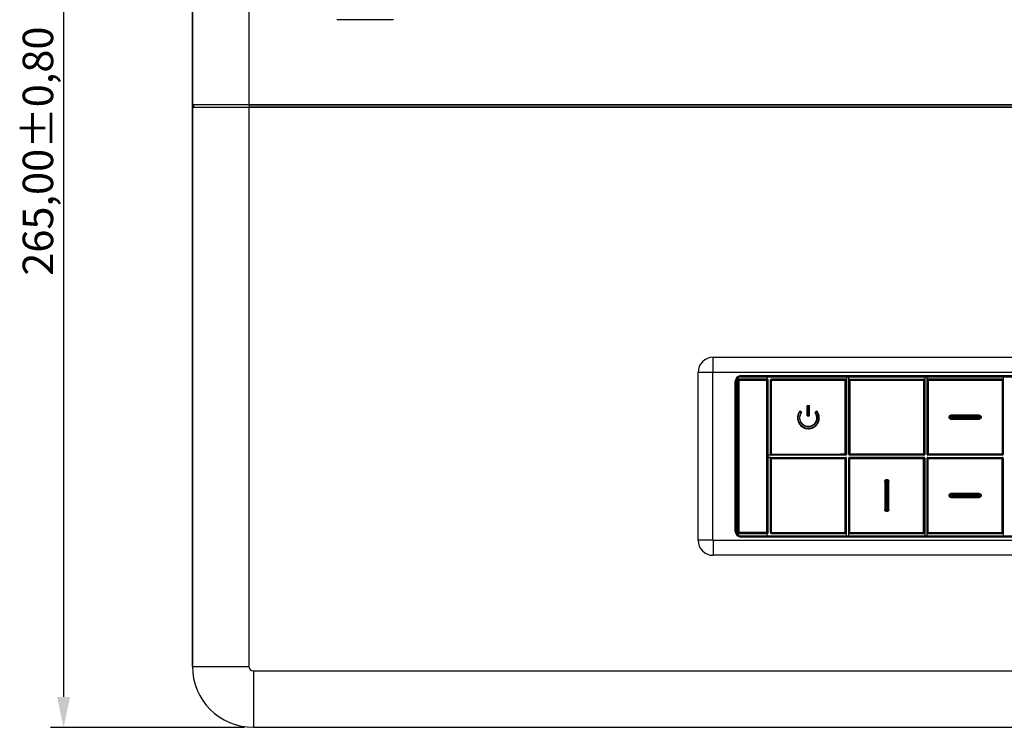
# Model space of a CAD drawing. Units: millimetres. Extents: x 0 to 841, y 0 to 594.
# Drawn here: x 141 to 254, y 250 to 332 of the extents above; entities that cross this region are included whole.
import ezdxf

# ---------------------------------------------------------------- set-up
doc = ezdxf.new("R2010")
doc.units = ezdxf.units.MM
doc.header["$LTSCALE"] = 46.255
doc.header["$PDMODE"] = 3
doc.header["$PDSIZE"] = 8
doc.layers.get('0').update_dxf_attribs({"linetype": 'CONTINUOUS'})
doc.layers.get('Defpoints').update_dxf_attribs({"linetype": 'CONTINUOUS'})
for name, color, linetype in [('0-DC-SYSTEM-KEVIN_DXF_DIMENSION', 7, 'CONTINUOUS'), ('00_COMPONENTS', 7, 'CONTINUOUS'), ('20_ALL_FEATURES', 7, 'CONTINUOUS')]:
    doc.layers.add(name, color=color, linetype=linetype)
doc.styles.get("Standard").update_dxf_attribs({"font": 'txt', "width": 0.85})
doc.dimstyles.new('DIMSTYLE_1', dxfattribs={"dimtxt": 3.5, "dimasz": 3.5, "dimexe": 1.5, "dimexo": 1, "dimgap": 0.875, "dimtad": 1, "dimlfac": 2, "dimzin": 0, "dimtxsty": 'Standard', "dimblk": '_FILLED', "dimblk1": '_FILLED', "dimblk2": '_FILLED', "dimcen": 0.09, "dimazin": 0, "dimtp": 0.01, "dimtm": 0.01, "dimtfac": 1, "dimtofl": 0, "dimtmove": 0, "dimatfit": 3, "dimldrblk": '_FILLED', "dimfxl": 1, "dimtolj": 1, "dimtzin": 0, "dimarcsym": 0})

# ---------------------------------------------------------------- blocks, each defined once
blk = doc.blocks.new('_FILLED')
at = {"color": 0, "linetype": 'ByBlock'}
blk.add_solid([(0, 0), (-1, 0.214), (-1, -0.214)], dxfattribs=at)
blk = doc.blocks.new('*D5')
at = {"layer": '0-DC-SYSTEM-KEVIN_DXF_DIMENSION', "color": 0, "linetype": 'Continuous', "lineweight": -2, "transparency": 16777216}
for p, q in [((229.89, 382.78), (144.61, 382.78)), ((146.11, 379.28), (146.11, 253.78)), ((166.9, 250.28), (144.61, 250.28))]:
    blk.add_line(p, q, dxfattribs=at)
at = {"layer": 'Defpoints', "color": 0, "linetype": 'Continuous', "transparency": 16777216}
for p in [(230.89, 382.78), (146.11, 250.28), (167.9, 250.28)]:
    blk.add_point(p, dxfattribs=at)
at = {"layer": '0-DC-SYSTEM-KEVIN_DXF_DIMENSION', "color": 0, "linetype": 'Continuous', "lineweight": -2, "transparency": 16777216, "xscale": 3.5, "yscale": 3.5, "zscale": 3.5}
for p, rotation in [((146.11, 382.78), 90), ((146.11, 250.28), 270)]:
    blk.add_blockref('_FILLED', p, dxfattribs=dict(at, rotation=rotation))
at = {"layer": '0-DC-SYSTEM-KEVIN_DXF_DIMENSION', "color": 0, "linetype": 'Continuous', "lineweight": 5, "transparency": 16777216, "insert": (141.41, 316.48), "char_height": 3.5, "attachment_point": 2, "rotation": 90}
blk.add_mtext('\\A1;265,00±0,80', dxfattribs=at)

msp = doc.modelspace()

# ---------------------------------------------------------------- linework, layer by layer
at = {"layer": '00_COMPONENTS', "color": 7, "linetype": 'Continuous'}
for p, q in [((160.9009, 257.2825), (160.9009, 375.7825)), ((167.4009, 375.7825), (167.4009, 321.8167)), ((183.9825, 331.5506), (177.503, 331.5506)), ((160.9009, 321.8167), (161.0509, 321.8167)), ((161.0509, 321.8028), (160.9009, 321.8167)), ((160.9009, 321.4959), (161.0836, 321.5128)), ((161.0509, 321.4959), (160.9009, 321.4959)), ((329.251, 321.8167), (161.0509, 321.8167)), ((161.0509, 321.5098), (161.0509, 321.8027)), ((329.2509, 321.4959), (161.0509, 321.4959)), ((167.4032, 321.8013), (161.0727, 321.7998)), ((167.4032, 321.8013), (167.4009, 321.8167)), ((167.4009, 321.4959), (167.4032, 321.5113)), ((167.4009, 321.4959), (167.4009, 257.2825)), ((167.4032, 321.8013), (167.4032, 321.5113)), ((167.4032, 321.8013), (322.8987, 321.8013)), ((322.8987, 321.5113), (167.4032, 321.5113)), ((253.2386, 321.4775), (178.3969, 321.4775)), ((220.7259, 292.7925), (269.5759, 292.7925)), ((220.7259, 291.0867), (220.7259, 292.7925)), ((220.6818, 291.0425), (218.9759, 291.0425)), ((218.9759, 271.7925), (218.9759, 291.0425)), ((220.6818, 271.7925), (220.6818, 291.0425)), ((220.7259, 291.0867), (269.5759, 291.0867)), ((223.9009, 290.6924), (266.4009, 290.6924)), ((223.9009, 290.6924), (223.9009, 290.5425)), ((223.251, 290.0425), (223.4009, 290.0425)), ((223.251, 272.7925), (223.251, 290.0425)), ((223.3509, 272.7925), (223.3509, 290.0425)), ((223.4009, 290.0425), (223.4009, 272.7925)), ((223.6732, 290.0425), (223.5259, 290.0425)), ((223.5259, 290.0425), (223.5259, 272.7925)), ((223.5734, 290.0425), (223.5734, 272.7925)), ((223.6732, 290.0425), (223.6732, 272.7925)), ((226.9259, 290.2925), (223.7759, 290.2925)), ((223.7759, 290.1452), (223.7759, 290.2925)), ((226.9259, 290.2451), (223.7759, 290.2451)), ((226.8786, 290.1452), (223.7759, 290.1452)), ((223.9009, 290.5926), (266.4009, 290.5926)), ((223.9009, 290.5425), (266.4009, 290.5425)), ((226.8786, 272.6898), (226.8786, 290.1452)), ((226.9009, 290.2925), (226.9009, 290.5425)), ((226.9259, 290.2451), (226.9259, 290.2925)), ((226.9785, 290.1925), (227.0259, 290.1925)), ((226.9785, 272.6425), (226.9785, 290.1925)), ((227.0259, 272.6425), (227.0259, 290.1925)), ((227.3136, 290.1549), (227.2829, 290.1856)), ((227.2829, 290.1856), (227.2829, 281.6495)), ((227.3136, 290.1549), (227.4108, 290.1549)), ((227.3136, 281.6801), (227.3136, 290.1549)), ((235.919, 290.2855), (227.3829, 290.2855)), ((227.4136, 290.2549), (227.3829, 290.2855)), ((227.4108, 281.6801), (227.4108, 290.1549)), ((235.8838, 290.1518), (235.9852, 290.1518)), ((235.8838, 281.6833), (235.8838, 290.1518)), ((235.8852, 290.2518), (235.919, 290.2855)), ((235.9852, 290.1518), (236.019, 290.1856)), ((235.9852, 281.6833), (235.9852, 290.1518)), ((236.019, 290.5425), (236.019, 290.1856)), ((236.0259, 290.5425), (236.0259, 281.6425)), ((236.2759, 281.6425), (236.2759, 290.5425)), ((236.2829, 290.1856), (236.2829, 290.5425)), ((236.3168, 290.1517), (236.2829, 290.1856)), ((236.3168, 290.1517), (244.984, 290.1506)), ((236.3168, 290.1517), (236.3168, 281.6834)), ((236.3829, 290.2855), (244.919, 290.2855)), ((236.4168, 290.2516), (236.3829, 290.2855)), ((236.4154, 290.1517), (236.4154, 281.6834)), ((244.884, 290.2506), (244.919, 290.2855)), ((244.884, 290.2506), (244.884, 281.5844)), ((244.984, 290.1506), (245.019, 290.1856)), ((244.984, 290.1506), (244.984, 281.6844)), ((245.019, 290.5425), (245.019, 290.1856)), ((245.0259, 290.5425), (245.0259, 281.6425)), ((245.2759, 281.6425), (245.2759, 290.5425)), ((245.2829, 290.1856), (245.2829, 290.5425)), ((245.3179, 290.1506), (245.2829, 290.1856)), ((245.3179, 290.1506), (245.4179, 290.1506)), ((245.3179, 290.1506), (245.3179, 281.6844)), ((253.919, 290.2855), (245.3829, 290.2855)), ((245.4178, 290.2506), (245.3829, 290.2855)), ((245.4178, 290.2506), (245.4179, 281.6844)), ((245.4179, 290.1506), (253.8864, 290.1517)), ((253.8851, 290.2516), (253.919, 290.2855)), ((253.8864, 290.1517), (253.9851, 290.1517)), ((253.8864, 290.1517), (253.8864, 281.6834)), ((253.9851, 290.1517), (254.019, 290.1856)), ((253.9851, 290.1517), (253.9851, 281.6834)), ((254.019, 290.5425), (254.019, 290.1856)), ((254.0259, 290.5425), (254.0259, 281.6425)), ((231.5158, 287.2708), (231.5659, 287.2209)), ((231.5159, 287.2709), (231.7859, 287.2709)), ((231.5159, 286.0659), (231.5159, 287.2709)), ((231.7859, 287.271), (231.7359, 287.2209)), ((231.7859, 286.0659), (231.7859, 287.2709)), ((230.8039, 286.4131), (230.6929, 286.5586)), ((230.6938, 286.6399), (230.8659, 286.4142)), ((230.8402, 286.4139), (230.8039, 286.4131)), ((230.8659, 286.4142), (230.8402, 286.4139)), ((231.5158, 286.066), (231.5659, 286.1159)), ((231.7359, 287.2209), (231.5659, 287.2209)), ((231.5659, 287.2209), (231.5659, 286.1159)), ((231.5659, 286.1159), (231.7359, 286.1159)), ((231.7359, 286.1159), (231.7359, 287.2209)), ((231.7859, 286.0658), (231.7359, 286.1159)), ((232.4359, 286.4142), (232.6097, 286.6379)), ((232.436, 286.4142), (232.4615, 286.4138)), ((232.4615, 286.4138), (232.4982, 286.4128)), ((232.6102, 286.557), (232.4982, 286.4128)), ((251.2759, 286.1425), (248.0259, 286.1425)), ((248.0262, 286.0498), (248.0259, 286.1425)), ((231.5159, 286.0659), (231.7859, 286.0659)), ((248.0259, 285.6925), (251.2759, 285.6925)), ((248.0262, 286.0498), (251.2765, 286.0498)), ((248.0262, 285.7852), (248.0265, 285.8779)), ((251.2765, 285.7852), (248.0262, 285.7852)), ((248.0265, 285.9571), (251.2772, 285.9571)), ((251.2772, 285.8779), (248.0265, 285.8779)), ((227.3136, 281.6801), (227.2829, 281.6495)), ((227.4108, 281.6801), (227.3136, 281.6801)), ((227.4136, 281.5801), (227.3829, 281.5495)), ((235.9852, 281.6833), (235.8838, 281.6833)), ((235.8852, 281.5833), (235.926, 281.5425)), ((235.9852, 281.6833), (236.0259, 281.6425)), ((236.3168, 281.6834), (236.2759, 281.6425)), ((236.4154, 281.6834), (236.3168, 281.6834)), ((236.4168, 281.5834), (236.3759, 281.5425)), ((236.4154, 281.6834), (244.884, 281.6844)), ((244.984, 281.6844), (244.884, 281.6844)), ((244.884, 281.5844), (244.926, 281.5425)), ((244.984, 281.6844), (245.0259, 281.6425)), ((245.3179, 281.6844), (245.2759, 281.6425)), ((245.3179, 281.6844), (253.9851, 281.6834)), ((245.4178, 281.5844), (245.3759, 281.5425)), ((245.4178, 281.5844), (245.4179, 281.6844)), ((253.8851, 281.5834), (253.926, 281.5425)), ((253.9851, 281.6834), (254.0259, 281.6425)), ((227.3829, 281.5495), (227.0259, 281.5495)), ((235.926, 281.5425), (227.0259, 281.5425)), ((227.0259, 281.2925), (235.926, 281.2925)), ((227.3462, 281.2786), (227.0259, 281.2786)), ((227.3136, 281.1549), (227.2829, 281.1856)), ((227.2829, 272.6495), (227.2829, 281.1856)), ((227.3136, 281.1549), (227.4108, 281.1549)), ((227.3136, 272.6801), (227.3136, 281.1549)), ((227.4136, 281.2549), (227.3759, 281.2925)), ((227.4108, 272.6801), (227.4108, 281.1549)), ((235.8838, 281.1518), (235.9852, 281.1518)), ((235.8838, 272.6833), (235.8838, 281.1518)), ((235.8852, 281.2518), (235.926, 281.2925)), ((235.9852, 281.1518), (236.0259, 281.1925)), ((235.9852, 272.6833), (235.9852, 281.1518)), ((236.0259, 272.2925), (236.0259, 281.1925)), ((236.3168, 281.1517), (236.2759, 281.1925)), ((236.2759, 272.2925), (236.2759, 281.1925)), ((236.3168, 281.1517), (244.984, 281.1506)), ((236.3168, 272.6834), (236.3168, 281.1517)), ((244.926, 281.5425), (236.3759, 281.5425)), ((244.926, 281.2925), (236.3759, 281.2925)), ((236.4168, 281.2516), (236.3759, 281.2925)), ((236.4154, 272.6834), (236.4154, 281.1517)), ((244.884, 281.2506), (244.926, 281.2925)), ((244.884, 281.2506), (244.884, 281.1506)), ((244.884, 272.5844), (244.884, 281.1506)), ((244.984, 281.1506), (245.0259, 281.1925)), ((244.984, 272.6844), (244.984, 281.1506)), ((245.0259, 281.1925), (245.0259, 272.2925)), ((245.3179, 281.1506), (245.2759, 281.1925)), ((245.2759, 272.2925), (245.2759, 281.1925)), ((245.3179, 281.1506), (245.4179, 281.1506)), ((245.3179, 272.6844), (245.3179, 281.1506)), ((253.926, 281.5425), (245.3759, 281.5425)), ((245.3759, 281.2925), (253.926, 281.2925)), ((245.4178, 281.2506), (245.3759, 281.2925)), ((245.4178, 272.5844), (245.4178, 281.2506)), ((245.4179, 281.1506), (253.8864, 281.1517)), ((253.8851, 281.2516), (253.926, 281.2925)), ((253.8864, 281.1517), (253.9851, 281.1517)), ((253.8864, 272.6834), (253.8864, 281.1517)), ((253.9851, 281.1517), (254.0259, 281.1925)), ((253.9851, 272.6834), (253.9851, 281.1517)), ((254.0259, 281.1925), (254.0259, 272.2925)), ((240.426, 278.5425), (240.6105, 278.5425)), ((240.426, 278.5425), (240.426, 275.2925)), ((240.5182, 275.2925), (240.5182, 278.5425)), ((240.6105, 275.2925), (240.6105, 278.5425)), ((240.6897, 278.5425), (240.6897, 275.2925)), ((240.7828, 278.5425), (240.8759, 278.5425)), ((240.7828, 278.5425), (240.7828, 275.2925)), ((240.8759, 275.2925), (240.8759, 278.5425)), ((251.2759, 277.1425), (248.0259, 277.1425)), ((248.0262, 277.0498), (248.0259, 277.1425)), ((248.0259, 276.6925), (251.2759, 276.6925)), ((248.0262, 277.0498), (251.2765, 277.0498)), ((248.0262, 276.7852), (248.0265, 276.8779)), ((251.2765, 276.7852), (248.0262, 276.7852)), ((248.0265, 276.9571), (251.2772, 276.9571)), ((251.2772, 276.8779), (248.0265, 276.8779)), ((240.5182, 275.2925), (240.426, 275.2925)), ((240.8759, 275.2925), (240.6897, 275.2925)), ((223.251, 272.7925), (223.4009, 272.7925)), ((223.6732, 272.7925), (223.5259, 272.7925)), ((223.7759, 272.6898), (226.8786, 272.6898)), ((223.7759, 272.6898), (223.7759, 272.5425)), ((223.7759, 272.59), (226.9259, 272.59)), ((223.7759, 272.5425), (226.9259, 272.5425)), ((226.9009, 272.2925), (226.9009, 272.5425)), ((226.9259, 272.59), (226.9259, 272.5425)), ((227.0259, 272.6425), (226.9785, 272.6425)), ((227.3136, 272.6801), (227.2829, 272.6495)), ((227.4108, 272.6801), (227.3136, 272.6801)), ((227.4136, 272.5801), (227.3829, 272.5495)), ((227.3829, 272.5495), (235.919, 272.5495)), ((235.9852, 272.6833), (235.8838, 272.6833)), ((235.8852, 272.5833), (235.919, 272.5495)), ((235.9852, 272.6833), (236.0259, 272.6425)), ((236.012, 272.2925), (236.012, 272.6128)), ((236.3168, 272.6834), (236.2829, 272.6495)), ((236.2829, 272.2925), (236.2829, 272.6495)), ((236.4154, 272.6834), (236.3168, 272.6834)), ((236.4168, 272.5834), (236.3829, 272.5495)), ((236.3829, 272.5495), (244.919, 272.5495)), ((236.4154, 272.6834), (244.884, 272.6844)), ((244.984, 272.6844), (244.884, 272.6844)), ((244.884, 272.5844), (244.919, 272.5495)), ((244.984, 272.6844), (245.019, 272.6495)), ((245.019, 272.6495), (245.019, 272.2925)), ((245.3179, 272.6844), (245.2829, 272.6495)), ((245.2829, 272.2925), (245.2829, 272.6495)), ((245.3179, 272.6844), (253.9851, 272.6834)), ((245.4178, 272.5844), (245.3829, 272.5495)), ((245.3829, 272.5495), (253.919, 272.5495)), ((253.8851, 272.5834), (253.919, 272.5495)), ((253.9851, 272.6834), (254.019, 272.6495)), ((254.019, 272.6495), (254.019, 272.2925)), ((220.6818, 271.7925), (218.9759, 271.7925)), ((269.5759, 271.7484), (220.7259, 271.7484)), ((220.7259, 271.7484), (220.7259, 270.0425)), ((223.9009, 272.2925), (266.4009, 272.2925)), ((223.9009, 272.1426), (223.9009, 272.2925)), ((266.4009, 272.2425), (223.9009, 272.2425)), ((266.4009, 272.1426), (223.9009, 272.1426)), ((269.5759, 270.0425), (220.7259, 270.0425)), ((160.9009, 257.2825), (167.4009, 257.2825)), ((167.9009, 256.7825), (322.4009, 256.7825)), ((167.9009, 256.7825), (167.9009, 250.2825)), ((167.9009, 250.2825), (322.4009, 250.2825))]:
    msp.add_line(p, q, dxfattribs=at)
for centre, radius, start, end in [((220.7259, 291.0425), 1.75, 90, 180), ((220.7259, 291.0425), 0.0441, 90, 180), ((223.9009, 290.0425), 0.6499, 90, 180), ((223.9009, 290.0425), 0.5501, 90, 180), ((223.9009, 290.0425), 0.5, 90, 180), ((223.7759, 290.0425), 0.25, 90, 180), ((223.7759, 290.0425), 0.2026, 90, 180), ((223.7759, 290.0425), 0.1027, 90, 180), ((226.9259, 290.1925), 0.1, 0, 90), ((226.9259, 290.1925), 0.0526, 0, 90), ((227.4136, 290.1549), 0.1, 90.027722, 179.972278), ((235.8852, 290.1517), 0.1, 0.027743, 89.972257), ((236.4169, 290.1516), 0.1, 90.027729, 179.972271), ((244.884, 290.1506), 0.1, 0.027735, 89.972265), ((245.4179, 290.1506), 0.1, 90.027735, 179.972265), ((253.885, 290.1516), 0.1, 0.027728, 89.972272), ((231.6509, 285.8359), 1.025, 145.729477, 212.142982), ((233.8852, 286.5749), 3.1923, 179.441575, 180.293327), ((234.0561, 286.5734), 3.3632, 178.869982, 179.443885), ((231.6509, 285.8359), 0.975, 212.618195, 36.377294), ((229.2573, 286.5741), 3.3529, 0.515144, 1.088409), ((229.428, 286.5755), 3.1822, 359.666703, 0.517455), ((231.651, 285.8359), 1.2, 333.240907, 36.932198), ((231.6483, 285.8341), 1.0218, 212.132409, 212.974141), ((231.6486, 285.8375), 1.2028, 323.824732, 333.226041), ((248.0262, 285.9175), 0.1323, 89.989581, 270.00979), ((271.107, 286.0689), 23.0808, 180.047403, 180.277529), ((251.2766, 285.9175), 0.1323, 269.98691, 90.012485), ((227.4136, 281.6802), 0.1, 180.02772, 269.97228), ((235.8852, 281.6833), 0.1, 270.027742, 359.972258), ((236.4169, 281.6834), 0.1, 180.027728, 269.972272), ((244.884, 281.6845), 0.1, 270.027735, 359.972265), ((245.4179, 281.6845), 0.1, 180.027735, 269.972265), ((253.885, 281.6834), 0.1, 270.027729, 359.972271), ((227.4136, 281.1549), 0.1, 90.027722, 179.972278), ((235.8852, 281.1517), 0.1, 0.027743, 89.972257), ((236.4169, 281.1516), 0.1, 90.027729, 179.972271), ((244.884, 281.1506), 0.1, 0.027735, 89.972265), ((245.4179, 281.1506), 0.1, 90.027735, 179.972265), ((253.885, 281.1516), 0.1, 0.027728, 89.972272), ((240.6505, 278.5426), 0.1322, 90.008105, 180.031026), ((240.6506, 278.5426), 0.1322, 359.980814, 90.049219), ((248.0262, 276.9175), 0.1323, 89.989581, 270.00979), ((271.107, 277.0689), 23.0808, 180.047403, 180.277529), ((251.2766, 276.9175), 0.1323, 269.98691, 90.012484), ((240.6504, 275.2925), 0.1322, 179.980842, 270.049225), ((240.6505, 275.2925), 0.1322, 270.008191, 0.030674), ((223.9009, 272.7925), 0.6499, 180, 270), ((223.9009, 272.7925), 0.5501, 180, 270), ((223.9009, 272.7925), 0.5, 180, 270), ((223.7759, 272.7925), 0.25, 180, 270), ((223.7759, 272.7925), 0.2026, 180, 270), ((223.7759, 272.7925), 0.1027, 180, 270), ((226.9259, 272.6425), 0.1, 270, 360), ((226.9259, 272.6425), 0.0526, 270, 360), ((227.4136, 272.6802), 0.1, 180.02772, 269.97228), ((235.8852, 272.6833), 0.1, 270.027742, 359.972258), ((236.4169, 272.6834), 0.1, 180.027728, 269.972272), ((244.884, 272.6845), 0.1, 270.027735, 359.972265), ((245.4179, 272.6845), 0.1, 180.027735, 269.972265), ((253.885, 272.6834), 0.1, 270.027729, 359.972271), ((220.7259, 271.7925), 1.75, 180, 270), ((220.7259, 271.7925), 0.0441, 180, 270), ((167.9009, 257.2825), 7, 180, 270), ((167.9013, 257.2829), 0.5004, 180.04363, 269.95637)]:
    msp.add_arc(centre, radius, start, end, dxfattribs=at)
for centre, major_axis, start_param, end_param in [((227.3829, 290.1855), (0.0707, -0.0707), 2.35634678, 3.92683852), ((235.9189, 290.1855), (0.0707, 0.0707), -0.78524587, 0.78524587), ((236.3829, 290.1855), (0.0707, -0.0707), 2.35634678, 3.92683852), ((244.9189, 290.1855), (0.0707, 0.0707), -0.78524587, 0.78524587), ((245.3829, 290.1855), (0.0707, -0.0707), 2.35634678, 3.92683852), ((253.9189, 290.1855), (0.0707, 0.0707), -0.78524587, 0.78524587), ((227.3829, 281.6495), (0.0707, 0.0707), -3.92683852, -2.35634678), ((235.9259, 281.6425), (0.0707, -0.0707), -0.78524587, 0.78524587), ((236.376, 281.6425), (0.0707, 0.0707), -3.92683852, -2.35634678), ((244.9259, 281.6425), (0.0707, -0.0707), -0.78524587, 0.78524587), ((245.376, 281.6425), (0.0707, 0.0707), -3.92683852, -2.35634678), ((253.9259, 281.6425), (0.0707, -0.0707), -0.78524587, 0.78524587), ((227.3829, 281.1855), (0.0707, -0.0707), 2.73232789, 3.92683852), ((235.9259, 281.1925), (0.0707, 0.0707), -0.78524587, 0.78524587), ((236.376, 281.1925), (0.0707, -0.0707), 2.35634678, 3.92683852), ((244.9259, 281.1925), (0.0707, 0.0707), -0.78524587, 0.78524587), ((245.376, 281.1925), (0.0707, -0.0707), 2.35634678, 3.92683852), ((253.9259, 281.1925), (0.0707, 0.0707), -0.78524587, 0.78524587), ((227.3829, 272.6495), (0.0707, 0.0707), -3.92683852, -2.35634678), ((235.9189, 272.6495), (0.0707, -0.0707), -0.78524587, 0.40926476), ((236.3829, 272.6495), (0.0707, 0.0707), -3.92683852, -2.35634678), ((244.9189, 272.6495), (0.0707, -0.0707), -0.78524587, 0.78524587), ((245.3829, 272.6495), (0.0707, 0.0707), -3.92683852, -2.35634678), ((253.9189, 272.6495), (0.0707, -0.0707), -0.78524587, 0.78524587)]:
    msp.add_ellipse(centre, major_axis=major_axis, ratio=0.99969546, start_param=start_param, end_param=end_param, dxfattribs=at)
for points, knots in [([(226.9259, 290.2451), (226.9258, 290.2415), (226.919, 290.2308), (226.9059, 290.1969), (226.8904, 290.1671), (226.8786, 290.1452)], [0, 0, 0, 0, 0.0964356, 0.32654453, 1, 1, 1, 1]), ([(226.8786, 290.1452), (226.9005, 290.1569), (226.9304, 290.1726), (226.9642, 290.1855), (226.9749, 290.1925), (226.9785, 290.1925)], [0, 0, 0, 0, 0.67310865, 0.90351082, 1, 1, 1, 1]), ([(227.4108, 290.1549), (227.4108, 290.1675), (227.4109, 290.1859), (227.4112, 290.2092), (227.4115, 290.2242), (227.4121, 290.2363), (227.4122, 290.2459), (227.4132, 290.2511), (227.4129, 290.2545), (227.4136, 290.2549)], [0, 0, 0, 0, 0.37829151, 0.54968178, 0.70030118, 0.82462297, 0.91816382, 0.9771846, 1, 1, 1, 1]), ([(235.8852, 290.2518), (235.8845, 290.2516), (235.8849, 290.2478), (235.8846, 290.2429), (235.8845, 290.2331), (235.8841, 290.2211), (235.8839, 290.2061), (235.8838, 290.1828), (235.8842, 290.1644), (235.8838, 290.1518)], [0, 0, 0, 0, 0.02285145, 0.08167124, 0.17514417, 0.29947658, 0.45012373, 0.62157158, 1, 1, 1, 1]), ([(236.4154, 290.1517), (236.4154, 290.1643), (236.4155, 290.1826), (236.4157, 290.206), (236.4158, 290.2209), (236.4161, 290.2331), (236.416, 290.2425), (236.4168, 290.248), (236.4163, 290.2511), (236.4168, 290.2516)], [0, 0, 0, 0, 0.37860499, 0.55012482, 0.70084135, 0.82521495, 0.91874339, 0.97764332, 1, 1, 1, 1]), ([(253.8851, 290.2516), (253.8844, 290.2513), (253.8853, 290.2491), (253.8853, 290.2467), (253.8859, 290.2415), (253.8859, 290.2332), (253.8861, 290.2209), (253.8861, 290.206), (253.8864, 290.1826), (253.8869, 290.1643), (253.8864, 290.1517)], [0, 0, 0, 0, 0.02219961, 0.04726176, 0.08127345, 0.17482663, 0.29918197, 0.44987624, 0.62140801, 1, 1, 1, 1]), ([(230.6938, 286.6399), (230.587, 286.5128), (230.423, 286.2119), (230.3739, 285.7032), (230.5271, 285.2149), (230.8586, 284.8253), (231.2415, 284.6342), (231.572, 284.5799), (231.824, 284.5896), (232.0689, 284.6488), (232.297, 284.7562), (232.4994, 284.9063), (232.6115, 285.0319), (232.6608, 285.0993)], [0, 0, 0, 0, 0.12469421, 0.24945345, 0.37419841, 0.49893488, 0.62370004, 0.68652662, 0.74912531, 0.81189936, 0.8745675, 0.93726563, 1, 1, 1, 1]), ([(230.6929, 286.5586), (230.5985, 286.4334), (230.458, 286.1424), (230.432, 285.661), (230.5928, 285.2058), (230.9164, 284.8475), (231.3528, 284.641), (231.8352, 284.6184), (232.2888, 284.7822), (232.5269, 285.0009), (232.6195, 285.1275)], [0, 0, 0, 0, 0.124972, 0.249931, 0.37491322, 0.49992061, 0.62493906, 0.749968, 0.8749852, 1, 1, 1, 1]), ([(230.8297, 285.3104), (230.7772, 285.3926), (230.6961, 285.5739), (230.6617, 285.8688), (230.7159, 286.1604), (230.8082, 286.3358), (230.8659, 286.4142)], [0, 0, 0, 0, 0.25031617, 0.50049587, 0.75031531, 1, 1, 1, 1]), ([(232.4982, 286.4128), (232.5737, 286.3019), (232.6816, 286.0473), (232.6835, 285.6343), (232.5261, 285.2519), (232.2335, 284.96), (231.8509, 284.8029), (231.4371, 284.8058), (231.0569, 284.9675), (230.8641, 285.1655), (230.7911, 285.2779)], [0, 0, 0, 0, 0.12492813, 0.24975272, 0.37512902, 0.49995312, 0.62477536, 0.75034356, 0.87522577, 1, 1, 1, 1]), ([(232.6608, 285.0993), (232.7419, 285.2104), (232.8679, 285.4617), (232.9233, 285.8782), (232.8404, 286.2901), (232.698, 286.5324), (232.6097, 286.6379)], [0, 0, 0, 0, 0.24996996, 0.49998909, 0.75007798, 1, 1, 1, 1]), ([(247.801, 285.9175), (247.801, 285.9468), (247.8126, 286.006), (247.8627, 286.0807), (247.9375, 286.1308), (247.9967, 286.1425), (248.0259, 286.1425)], [0, 0, 0, 0, 0.25000383, 0.49999465, 0.74998405, 1, 1, 1, 1]), ([(251.2759, 286.1425), (251.3052, 286.1425), (251.3644, 286.1308), (251.4391, 286.0807), (251.4892, 286.006), (251.5009, 285.9468), (251.5009, 285.9175)], [0, 0, 0, 0, 0.25001497, 0.49999455, 0.74998428, 1, 1, 1, 1]), ([(251.2759, 286.1425), (251.2759, 286.1328), (251.276, 286.1019), (251.276, 286.071), (251.2765, 286.0498)], [0, 0, 0, 0, 0.31523415, 1, 1, 1, 1]), ([(248.0259, 285.6925), (247.9967, 285.6925), (247.9375, 285.7043), (247.8627, 285.7543), (247.8127, 285.8291), (247.801, 285.8883), (247.801, 285.9175)], [0, 0, 0, 0, 0.25001789, 0.50000026, 0.74998842, 1, 1, 1, 1]), ([(248.0265, 285.8779), (248.0164, 285.8779), (247.9954, 285.8865), (247.9827, 285.9175), (247.9953, 285.9485), (248.0164, 285.9571), (248.0265, 285.9571)], [0, 0, 0, 0, 0.24996492, 0.49983477, 0.7497298, 1, 1, 1, 1]), ([(248.0259, 285.6925), (248.0259, 285.7023), (248.026, 285.7332), (248.026, 285.7641), (248.0262, 285.7852)], [0, 0, 0, 0, 0.31524429, 1, 1, 1, 1]), ([(251.5009, 285.9175), (251.5009, 285.8883), (251.4892, 285.8291), (251.4392, 285.7543), (251.3644, 285.7042), (251.3052, 285.6926), (251.2759, 285.6925)], [0, 0, 0, 0, 0.25000771, 0.50000012, 0.74998749, 1, 1, 1, 1]), ([(251.2765, 285.7853), (251.2764, 285.7803), (251.276, 285.7493), (251.2759, 285.7184), (251.2759, 285.6925)], [0, 0, 0, 0, 0.16198922, 1, 1, 1, 1]), ([(251.2765, 286.0498), (251.2767, 286.0448), (251.2771, 286.0139), (251.2771, 285.983), (251.2771, 285.9571)], [0, 0, 0, 0, 0.16191182, 1, 1, 1, 1]), ([(251.2765, 285.7852), (251.2767, 285.7902), (251.2773, 285.8211), (251.2773, 285.852), (251.2772, 285.8779)], [0, 0, 0, 0, 0.16192702, 1, 1, 1, 1]), ([(251.2772, 285.9571), (251.2873, 285.9571), (251.3083, 285.9486), (251.321, 285.9175), (251.3083, 285.8865), (251.2873, 285.878), (251.2772, 285.8779)], [0, 0, 0, 0, 0.24996177, 0.49983456, 0.74973328, 1, 1, 1, 1]), ([(227.4136, 281.5801), (227.414, 281.5807), (227.413, 281.5826), (227.4129, 281.5851), (227.4122, 281.5903), (227.4119, 281.5986), (227.4116, 281.6109), (227.4113, 281.6258), (227.4109, 281.6492), (227.4103, 281.6675), (227.4108, 281.6801)], [0, 0, 0, 0, 0.02235335, 0.0475639, 0.0816768, 0.1752808, 0.29959383, 0.45021135, 0.62165052, 1, 1, 1, 1]), ([(235.8838, 281.6833), (235.8838, 281.6706), (235.8838, 281.6523), (235.884, 281.6289), (235.8841, 281.614), (235.8845, 281.6018), (235.8844, 281.5924), (235.8852, 281.5869), (235.8847, 281.5838), (235.8852, 281.5833)], [0, 0, 0, 0, 0.37859227, 0.55010685, 0.70081943, 0.82519091, 0.91871983, 0.97762463, 1, 1, 1, 1]), ([(236.4168, 281.5834), (236.4174, 281.5838), (236.4165, 281.5859), (236.4166, 281.5883), (236.416, 281.5936), (236.416, 281.6019), (236.4158, 281.6142), (236.4158, 281.6291), (236.4155, 281.6524), (236.415, 281.6708), (236.4154, 281.6834)], [0, 0, 0, 0, 0.02219961, 0.04726176, 0.08127345, 0.17482663, 0.29918197, 0.44987624, 0.62140801, 1, 1, 1, 1]), ([(253.8864, 281.6834), (253.8864, 281.6708), (253.8864, 281.6524), (253.8862, 281.6291), (253.8861, 281.6142), (253.8858, 281.6019), (253.8859, 281.5926), (253.8851, 281.587), (253.8855, 281.584), (253.8851, 281.5834)], [0, 0, 0, 0, 0.37860498, 0.55012482, 0.70084135, 0.82521495, 0.91874339, 0.97764332, 1, 1, 1, 1]), ([(227.3462, 281.2786), (227.3482, 281.2812), (227.3562, 281.2893), (227.368, 281.2924), (227.3759, 281.2925)], [0, 0, 0, 0, 0.29667533, 1, 1, 1, 1]), ([(227.4108, 281.1549), (227.4108, 281.1675), (227.4109, 281.1859), (227.4112, 281.2092), (227.4115, 281.2242), (227.4121, 281.2363), (227.4122, 281.2459), (227.4132, 281.2511), (227.4129, 281.2545), (227.4136, 281.2549)], [0, 0, 0, 0, 0.37829154, 0.54968184, 0.70030124, 0.82462305, 0.9181639, 0.97718467, 1, 1, 1, 1]), ([(235.8852, 281.2518), (235.8845, 281.2516), (235.8849, 281.2478), (235.8846, 281.2429), (235.8845, 281.2331), (235.8841, 281.2211), (235.8839, 281.2061), (235.8838, 281.1828), (235.8842, 281.1644), (235.8838, 281.1518)], [0, 0, 0, 0, 0.02285149, 0.08167129, 0.17514421, 0.29947661, 0.45012375, 0.6215716, 1, 1, 1, 1]), ([(236.4154, 281.1517), (236.4154, 281.1643), (236.4155, 281.1826), (236.4157, 281.206), (236.4158, 281.2209), (236.4161, 281.2331), (236.416, 281.2425), (236.4168, 281.248), (236.4163, 281.2511), (236.4168, 281.2516)], [0, 0, 0, 0, 0.37860499, 0.55012482, 0.70084135, 0.82521495, 0.91874339, 0.97764332, 1, 1, 1, 1]), ([(253.8851, 281.2516), (253.8844, 281.2513), (253.8853, 281.2491), (253.8853, 281.2467), (253.8859, 281.2415), (253.8859, 281.2332), (253.8861, 281.2209), (253.8861, 281.206), (253.8864, 281.1826), (253.8869, 281.1643), (253.8864, 281.1517)], [0, 0, 0, 0, 0.02219961, 0.04726176, 0.08127345, 0.17482663, 0.29918197, 0.44987624, 0.62140801, 1, 1, 1, 1]), ([(240.426, 278.5425), (240.426, 278.5718), (240.4377, 278.6309), (240.4877, 278.7057), (240.5625, 278.7558), (240.6217, 278.7675), (240.6509, 278.7675)], [0, 0, 0, 0, 0.25001211, 0.50000414, 0.74999372, 1, 1, 1, 1]), ([(240.6105, 278.5425), (240.6105, 278.5526), (240.619, 278.5736), (240.65, 278.5863), (240.6811, 278.5737), (240.6896, 278.5527), (240.6897, 278.5425)], [0, 0, 0, 0, 0.24996767, 0.49983582, 0.74972532, 1, 1, 1, 1]), ([(240.6509, 278.7675), (240.6802, 278.7675), (240.7394, 278.7558), (240.8141, 278.7057), (240.8642, 278.631), (240.8759, 278.5718), (240.8759, 278.5425)], [0, 0, 0, 0, 0.25000625, 0.49999603, 0.7499881, 1, 1, 1, 1]), ([(240.7828, 278.5425), (240.7778, 278.5426), (240.7467, 278.5427), (240.7157, 278.5426), (240.6897, 278.5425)], [0, 0, 0, 0, 0.16302043, 1, 1, 1, 1]), ([(247.801, 276.9175), (247.801, 276.9468), (247.8126, 277.006), (247.8627, 277.0807), (247.9375, 277.1308), (247.9967, 277.1425), (248.0259, 277.1425)], [0, 0, 0, 0, 0.25000383, 0.49999465, 0.74998405, 1, 1, 1, 1]), ([(251.2759, 277.1425), (251.3052, 277.1425), (251.3644, 277.1308), (251.4391, 277.0807), (251.4892, 277.006), (251.5009, 276.9468), (251.5009, 276.9175)], [0, 0, 0, 0, 0.25001497, 0.49999455, 0.74998428, 1, 1, 1, 1]), ([(251.2759, 277.1425), (251.2759, 277.1328), (251.276, 277.1019), (251.276, 277.071), (251.2765, 277.0498)], [0, 0, 0, 0, 0.31523415, 1, 1, 1, 1]), ([(248.0259, 276.6925), (247.9967, 276.6925), (247.9375, 276.7043), (247.8627, 276.7543), (247.8127, 276.8291), (247.801, 276.8883), (247.801, 276.9175)], [0, 0, 0, 0, 0.25001789, 0.50000026, 0.74998842, 1, 1, 1, 1]), ([(248.0265, 276.8779), (248.0164, 276.8779), (247.9954, 276.8865), (247.9827, 276.9175), (247.9953, 276.9485), (248.0164, 276.9571), (248.0265, 276.9571)], [0, 0, 0, 0, 0.24996492, 0.49983477, 0.7497298, 1, 1, 1, 1]), ([(248.0259, 276.6925), (248.0259, 276.7023), (248.026, 276.7332), (248.026, 276.7641), (248.0262, 276.7852)], [0, 0, 0, 0, 0.31524429, 1, 1, 1, 1]), ([(251.5009, 276.9175), (251.5009, 276.8883), (251.4892, 276.8291), (251.4392, 276.7543), (251.3644, 276.7042), (251.3052, 276.6926), (251.2759, 276.6925)], [0, 0, 0, 0, 0.25000771, 0.50000012, 0.74998749, 1, 1, 1, 1]), ([(251.2765, 276.7853), (251.2764, 276.7803), (251.276, 276.7493), (251.2759, 276.7184), (251.2759, 276.6925)], [0, 0, 0, 0, 0.16198922, 1, 1, 1, 1]), ([(251.2765, 277.0498), (251.2767, 277.0448), (251.2771, 277.0139), (251.2771, 276.983), (251.2771, 276.9571)], [0, 0, 0, 0, 0.16191182, 1, 1, 1, 1]), ([(251.2765, 276.7852), (251.2767, 276.7902), (251.2773, 276.8211), (251.2773, 276.852), (251.2772, 276.8779)], [0, 0, 0, 0, 0.16192702, 1, 1, 1, 1]), ([(251.2772, 276.9571), (251.2873, 276.9571), (251.3083, 276.9486), (251.321, 276.9175), (251.3083, 276.8865), (251.2873, 276.878), (251.2772, 276.8779)], [0, 0, 0, 0, 0.24996177, 0.49983456, 0.74973328, 1, 1, 1, 1]), ([(240.651, 275.0675), (240.6217, 275.0675), (240.5625, 275.0792), (240.4877, 275.1293), (240.4377, 275.2041), (240.426, 275.2633), (240.426, 275.2925)], [0, 0, 0, 0, 0.25000628, 0.49999586, 0.74998789, 1, 1, 1, 1]), ([(240.5182, 275.2925), (240.5231, 275.2925), (240.5539, 275.2923), (240.5846, 275.2924), (240.6105, 275.2925)], [0, 0, 0, 0, 0.16068987, 1, 1, 1, 1]), ([(240.6897, 275.2926), (240.6897, 275.2825), (240.6811, 275.2614), (240.6501, 275.2487), (240.6191, 275.2613), (240.6105, 275.2824), (240.6105, 275.2925)], [0, 0, 0, 0, 0.24996769, 0.49983592, 0.74972534, 1, 1, 1, 1]), ([(240.8759, 275.2925), (240.8759, 275.2633), (240.8642, 275.2041), (240.8142, 275.1293), (240.7394, 275.0792), (240.6802, 275.0676), (240.651, 275.0675)], [0, 0, 0, 0, 0.2500119, 0.50000397, 0.74999375, 1, 1, 1, 1]), ([(226.9785, 272.6425), (226.975, 272.6427), (226.9642, 272.6494), (226.9304, 272.6625), (226.9005, 272.6781), (226.8786, 272.6898)], [0, 0, 0, 0, 0.09643531, 0.32654437, 1, 1, 1, 1]), ([(226.8786, 272.6898), (226.8904, 272.668), (226.906, 272.6381), (226.919, 272.6043), (226.9259, 272.5935), (226.9259, 272.59)], [0, 0, 0, 0, 0.67310865, 0.90351082, 1, 1, 1, 1]), ([(227.4136, 272.5801), (227.414, 272.5807), (227.4124, 272.5838), (227.4127, 272.5893), (227.4117, 272.5987), (227.4116, 272.6109), (227.4113, 272.6258), (227.4109, 272.6492), (227.4103, 272.6675), (227.4108, 272.6801)], [0, 0, 0, 0, 0.02235353, 0.08166819, 0.17527306, 0.29958725, 0.45020619, 0.62164697, 1, 1, 1, 1]), ([(235.8838, 272.6833), (235.8838, 272.6706), (235.8838, 272.6523), (235.884, 272.6289), (235.8841, 272.614), (235.8845, 272.6018), (235.8844, 272.5924), (235.8852, 272.5869), (235.8847, 272.5838), (235.8852, 272.5833)], [0, 0, 0, 0, 0.37859226, 0.55010683, 0.70081941, 0.82519089, 0.9187198, 0.97762461, 1, 1, 1, 1]), ([(236.0259, 272.6425), (236.0259, 272.6346), (236.0228, 272.6228), (236.0146, 272.6148), (236.012, 272.6128)], [0, 0, 0, 0, 0.70332517, 1, 1, 1, 1]), ([(236.4168, 272.5834), (236.4174, 272.5838), (236.4165, 272.5859), (236.4166, 272.5883), (236.416, 272.5936), (236.416, 272.6019), (236.4158, 272.6142), (236.4158, 272.6291), (236.4155, 272.6524), (236.415, 272.6708), (236.4154, 272.6834)], [0, 0, 0, 0, 0.02219961, 0.04726176, 0.08127345, 0.17482663, 0.29918197, 0.44987624, 0.62140801, 1, 1, 1, 1]), ([(253.8864, 272.6834), (253.8864, 272.6708), (253.8864, 272.6524), (253.8862, 272.6291), (253.8861, 272.6142), (253.8858, 272.6019), (253.8859, 272.5926), (253.8851, 272.587), (253.8855, 272.584), (253.8851, 272.5834)], [0, 0, 0, 0, 0.37860498, 0.55012482, 0.70084135, 0.82521495, 0.91874339, 0.97764332, 1, 1, 1, 1])]:
    msp.add_open_spline(points, degree=3, knots=knots, dxfattribs=at)
for points in [[(227.4108, 290.1549), (230.2351, 290.1535), (233.0594, 290.1525), (235.8838, 290.1518)], [(227.4136, 290.2549), (230.2374, 290.2535), (233.0613, 290.2525), (235.8852, 290.2518)], [(236.4168, 290.2516), (239.2392, 290.251), (242.0616, 290.2506), (244.884, 290.2506)], [(245.4178, 290.2506), (248.2403, 290.2506), (251.0627, 290.251), (253.8851, 290.2516)], [(227.4108, 281.6801), (230.2351, 281.6815), (233.0594, 281.6825), (235.8838, 281.6833)], [(227.4136, 281.5801), (230.2374, 281.5815), (233.0613, 281.5826), (235.8852, 281.5833)], [(236.4168, 281.5834), (239.2392, 281.5841), (242.0616, 281.5844), (244.884, 281.5844)], [(245.4178, 281.5844), (248.2403, 281.5844), (251.0627, 281.5841), (253.8851, 281.5834)], [(227.4108, 281.1549), (230.2351, 281.1535), (233.0594, 281.1525), (235.8838, 281.1518)], [(227.4136, 281.2549), (230.2374, 281.2535), (233.0613, 281.2525), (235.8852, 281.2518)], [(236.4168, 281.2516), (239.2392, 281.251), (242.0616, 281.2506), (244.884, 281.2506)], [(245.4178, 281.2506), (248.2403, 281.2506), (251.0627, 281.251), (253.8851, 281.2516)], [(227.4108, 272.6801), (230.2351, 272.6815), (233.0594, 272.6825), (235.8838, 272.6833)], [(227.4136, 272.5801), (230.2374, 272.5815), (233.0613, 272.5826), (235.8852, 272.5833)], [(236.4168, 272.5834), (239.2392, 272.5841), (242.0616, 272.5844), (244.884, 272.5844)], [(245.4178, 272.5844), (248.2403, 272.5844), (251.0627, 272.5841), (253.8851, 272.5834)]]:
    msp.add_open_spline(points, degree=3, dxfattribs=at)
at = {"layer": '20_ALL_FEATURES', "color": 7, "linetype": 'Continuous'}
for p, q in [((160.9009, 375.7825), (160.9009, 257.2825)), ((329.4009, 321.4959), (160.9009, 321.4959)), ((220.7259, 292.7925), (269.5759, 292.7925)), ((218.9759, 271.7925), (218.9759, 291.0425)), ((269.5759, 270.0425), (220.7259, 270.0425)), ((160.9009, 257.2825), (167.4009, 257.2825)), ((167.9009, 250.2825), (322.4009, 250.2825))]:
    msp.add_line(p, q, dxfattribs=at)
for centre, radius, start, end in [((220.7259, 291.0425), 1.75, 90, 180), ((220.7259, 271.7925), 1.75, 180, 270), ((167.9009, 257.2825), 7, 180, 270)]:
    msp.add_arc(centre, radius, start, end, dxfattribs=at)

# ---------------------------------------------------------------- dimensions: what is measured, and where the dimension line sits
at = {"layer": '0-DC-SYSTEM-KEVIN_DXF_DIMENSION', "color": 7, "linetype": 'Continuous', "lineweight": 5}
dim = msp.add_linear_dim(base=(146.1142, 250.2825), p1=(230.8868, 382.7825), p2=(167.9009, 250.2825), angle=270, dimstyle='DIMSTYLE_1', override={"dimgap": 0.625, "dimtol": 1, "dimtp": 0.8, "dimtm": 0.8}, dxfattribs=at)
dim.commit()
dim.dimension.update_dxf_attribs({"geometry": '*D5', "text_midpoint": (146.1142, 316.4793), "dimtype": 160})

doc.saveas('drawing.dxf')
